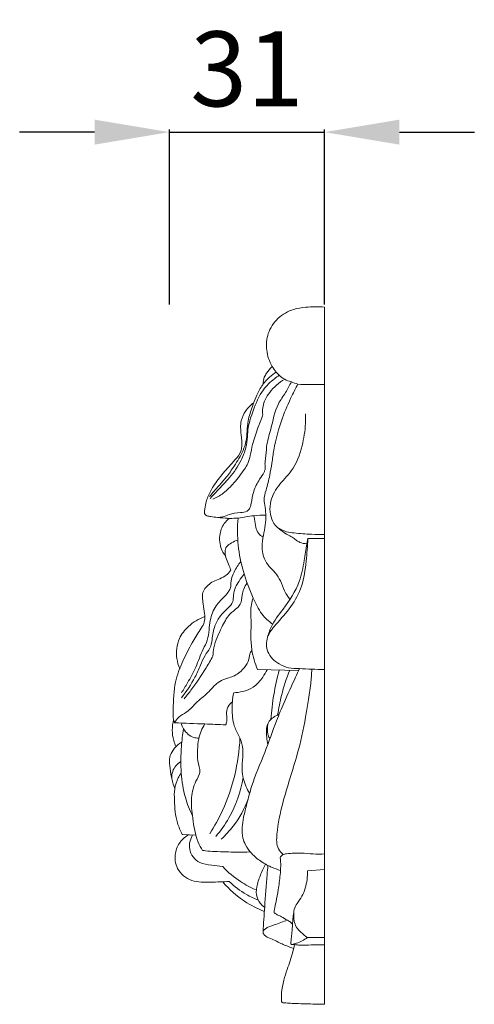
# Model space of a CAD drawing. Units: millimetres. Extents: x 662 to 2662, y -29 to 1971.
# Drawn here: x 1950 to 2041, y 548 to 745 of the extents above; entities that cross this region are included whole.
import ezdxf

# ---------------------------------------------------------------- set-up
doc = ezdxf.new("R2010")
doc.units = ezdxf.units.MM
doc.layers.get('0').update_dxf_attribs({"lineweight": 5})
doc.styles.add('Arial', font='arial.ttf')
doc.dimstyles.new('Default', dxfattribs={"dimtxt": 10, "dimasz": 7, "dimexe": 0.5, "dimexo": 0.5, "dimgap": 0.25, "dimtad": 1, "dimtoh": 1, "dimdec": 0, "dimzin": 1, "dimdsep": 46, "dimtxsty": 'Arial', "dimcen": 0.5, "dimazin": 0, "dimtfac": 1, "dimtdec": 4, "dimtix": 1, "dimtmove": 1, "dimatfit": 3, "dimfxl": 1, "dimtolj": 1, "dimtzin": 1, "dimarcsym": 0})

# ---------------------------------------------------------------- blocks, each defined once
blk = doc.blocks.new('*D16')
at = {"color": 0, "lineweight": -2, "transparency": 16777216}
for p, q in [((1979.51, 688.31), (1979.51, 723.31)), ((2010.61, 688.31), (2010.61, 723.31)), ((1964.51, 722.81), (1949.51, 722.81)), ((1979.51, 722.81), (2010.61, 722.81)), ((2025.61, 722.81), (2040.61, 722.81))]:
    blk.add_line(p, q, dxfattribs=at)
at = {"color": 0, "lineweight": 50, "transparency": 16777216}
for points in [[(1964.51, 725.31), (1964.51, 720.31), (1979.51, 722.81)], [(2025.61, 725.31), (2025.61, 720.31), (2010.61, 722.81)]]:
    blk.add_solid(points, dxfattribs=at)
at = {"layer": 'Defpoints', "color": 0, "lineweight": 50, "transparency": 16777216}
for p in [(2010.61, 722.81), (1979.51, 687.81), (2010.61, 687.81)]:
    blk.add_point(p, dxfattribs=at)
at = {"color": 0, "transparency": 16777216, "insert": (1995.06, 735.47), "char_height": 15, "attachment_point": 5, "style": 'Arial'}
blk.add_mtext('\\A1;31', dxfattribs=at)

msp = doc.modelspace()

# ---------------------------------------------------------------- linework, layer by layer
for p, q in [((2010.61, 687.81), (2010.61, 548.25)), ((2007.27, 641.46), (2007.04, 640.41)), ((2007.27, 641.46), (2010.61, 641.46)), ((2005.41, 615.05), (1997.16, 615.23)), ((1984.8, 582.13), (1982.1, 582.26)), ((2007.17, 574.94), (2010.61, 575.22)), ((2007.2, 561.59), (2010.61, 561.59))]:
    msp.add_line(p, q)
for points, knots in [([(2010.61, 672.27), (2009.63, 672.28), (2007.86, 672.39), (2005.56, 672.16), (2003.93, 672.85), (2002.6, 673.26), (2001.63, 674.04), (2000.77, 674.88), (1999.68, 676.46), (1998.78, 679.11), (1999.07, 682.67), (2001.09, 685.73), (2003.99, 687.4), (2007.27, 687.86), (2009.35, 687.92), (2010.61, 687.81)], [0, 0, 0, 0, 3.510752, 6.442176, 8.085124, 9.809981, 11.419485, 12.480162, 14.145976, 18.288593, 22.291494, 26.588997, 30.960963, 33.892319, 38.43366, 38.43366, 38.43366, 38.43366]), ([(1987.55, 649.89), (1988.17, 650.61), (1989.28, 651.91), (1991.06, 653.83), (1992.65, 656.21), (1994.13, 658.53), (1994.95, 660.94), (1995.09, 662.95), (1995.24, 665.34), (1996.06, 667.61), (1996.88, 669.98), (1997.96, 672.03), (1999.37, 673.67), (2000.44, 674.48), (2000.91, 674.77)], [0, 0, 0, 0, 3.406953, 6.153088, 9.410807, 13.72311, 16.00992, 18.495468, 20.963136, 24.570861, 27.097857, 30.022467, 32.845216, 34.829801, 34.829801, 34.829801, 34.829801]), ([(1987.68, 649.51), (1988.16, 650.01), (1989.45, 651.4), (1991.75, 653.75), (1993.8, 656.64), (1994.87, 659.49), (1995.15, 661.72), (1995.28, 664.24), (1996.42, 667.4), (1997.8, 671), (2000.04, 673.07), (2001.2, 673.93), (2001.53, 674.15)], [0, 0, 0, 0, 2.508033, 6.839853, 11.826733, 15.127338, 17.691307, 19.902038, 24.162353, 29.751108, 33.491772, 34.943424, 34.943424, 34.943424, 34.943424]), ([(1998.29, 672.34), (1998.27, 672.83), (1998.39, 673.64), (1999.12, 674.81), (1999.68, 675.5), (2000.11, 675.91)], [0, 0, 0, 0, 1.742832, 2.815863, 4.936502, 4.936502, 4.936502, 4.936502]), ([(2003.95, 672.82), (2003.58, 672.11), (2002.81, 670.61), (2000.7, 667.79), (2000.09, 663.88), (1998.88, 660.3), (1998.92, 658), (1998.62, 656.61), (1998.7, 655.86), (1998.69, 655.21), (1998.34, 654.38), (1997.36, 653.07), (1996.3, 651.02), (1996.01, 649.01), (1995.71, 647.62), (1995.02, 646.71), (1993.38, 646.66), (1991.72, 646.49), (1990.3, 645.77), (1989.03, 645.66), (1988, 645.85), (1987.13, 645.95), (1986.61, 646.26), (1986.48, 646.83), (1986.68, 647.66), (1986.83, 648.7), (1987.34, 650.25), (1988.43, 652.22), (1990.34, 654.65), (1992.32, 656.81), (1993.8, 658.54), (1994.13, 660.35), (1993.86, 662.38), (1993.64, 664.88), (1994.75, 667.12), (1995.8, 668.2), (1996.42, 668.65)], [0, 0, 0, 0, 2.859619, 6.100536, 12.490685, 16.765196, 19.626672, 20.691912, 21.845765, 22.334668, 23.02703, 25.000566, 28.241324, 31.205596, 32.267976, 33.360497, 35.007896, 37.76484, 39.448998, 40.616314, 42.304741, 43.211624, 43.759223, 44.343386, 45.154016, 46.843162, 48.101354, 51.008686, 54.900092, 59.186561, 61.698167, 62.811706, 65.690108, 69.056117, 71.628681, 74.398485, 74.398485, 74.398485, 74.398485]), ([(1988.19, 649.32), (1988.93, 649.66), (1990.52, 650.56), (1992.62, 652.68), (1994.14, 654.76), (1995.36, 656.55), (1995.77, 658.28), (1996.22, 660.7), (1997.09, 663.21), (1997.78, 665.09), (1998.24, 666.06), (1998.09, 667.31), (1998.41, 669.02), (1999.99, 671.39), (2001.46, 672.69), (2002.61, 673.35)], [0, 0, 0, 0, 2.949567, 6.504586, 10.638406, 12.24608, 14.239023, 16.962648, 21.134116, 23.74291, 24.248309, 24.898986, 28.191162, 30.271299, 35.06103, 35.06103, 35.06103, 35.06103]), ([(2003.67, 629.3), (2003.37, 629.68), (2002.63, 630.68), (2002.03, 632.46), (2001.06, 634.39), (1999.56, 635.72), (1998.24, 637.71), (1997.93, 640.17), (1998.46, 642.57), (1998.84, 644.72), (1998.86, 646.72), (1998.61, 648.2), (1998.4, 649.63), (1999.01, 651.51), (1999.6, 653.94), (2000.07, 656.63), (2000.58, 660.51), (2001.81, 665.09), (2003.73, 669.38), (2004.83, 671.6), (2005.24, 672.38)], [0, 0, 0, 0, 1.743371, 4.425082, 6.734776, 9.426742, 11.547691, 15.216397, 17.912584, 20.411951, 23.088642, 25.044088, 25.832865, 28.257485, 31.95892, 34.903242, 38.056833, 46.082897, 51.827445, 55.002627, 55.002627, 55.002627, 55.002627]), ([(2007.04, 640.41), (2006.57, 640.44), (2005.86, 640.6), (2004.93, 641.03), (2004.3, 641.69), (2003.15, 642.17), (2001.84, 643.12), (2000.33, 644.34), (1999.63, 646.35), (1999.6, 649.05), (2001.21, 652.17), (2004.53, 655.18), (2006.17, 659.71), (2006.81, 663.63), (2006.79, 665.78), (2006.75, 666.43)], [46.262296, 46.262296, 46.262296, 46.262296, 47.940854, 48.852062, 49.887004, 51.194105, 53.265304, 55.723203, 57.994275, 60.671089, 65.282754, 70.073197, 76.646408, 82.049529, 84.3712, 84.3712, 84.3712, 84.3712]), ([(1998.83, 646.16), (1998.03, 646.15), (1996.16, 646.1), (1993.22, 645.43), (1990.77, 645.51), (1989.41, 645.68), (1989.18, 645.71)], [0, 0, 0, 0, 2.883738, 6.708839, 10.799707, 11.638553, 11.638553, 11.638553, 11.638553]), ([(1990.73, 638.1), (1990.48, 638.36), (1989.96, 639.06), (1989.59, 640.46), (1989.51, 642.37), (1990.19, 644.24), (1991.12, 645.21), (1991.5, 645.51)], [0, 0, 0, 0, 1.298274, 3.061785, 5.118185, 8.150579, 9.894419, 9.894419, 9.894419, 9.894419]), ([(2000.19, 624.33), (1999.4, 624.92), (1997.75, 626.44), (1995.95, 630.16), (1994.24, 634.73), (1993.11, 640.14), (1993.11, 643.77), (1993.28, 645.58)], [0, 0, 0, 0, 3.558256, 7.913699, 14.706098, 21.145624, 27.684901, 27.684901, 27.684901, 27.684901]), ([(1998.28, 641.75), (1997.93, 641.95), (1997.25, 642.51), (1996.68, 643.84), (1996.69, 645.07), (1996.49, 645.82), (1996.43, 646.04)], [0, 0, 0, 0, 1.458047, 3.077011, 5.013301, 5.843444, 5.843444, 5.843444, 5.843444]), ([(2001.12, 643.74), (2001.69, 643.33), (2002.79, 642.76), (2005.16, 642.53), (2007.68, 642.27), (2009.73, 642.28), (2010.61, 642.31)], [0, 0, 0, 0, 2.521308, 4.322348, 8.528293, 11.680758, 11.680758, 11.680758, 11.680758]), ([(1991.79, 635.19), (1991.66, 635.57), (1991.36, 636.41), (1990.84, 637.58), (1990.56, 638.79), (1990.92, 639.96), (1991.99, 640.65), (1992.78, 641.04), (1993.21, 641.17)], [54.1623, 54.1623, 54.1623, 54.1623, 55.598858, 57.376442, 58.784112, 59.967255, 61.512383, 63.158841, 63.158841, 63.158841, 63.158841]), ([(2010.61, 615.28), (2009.75, 615.28), (2008.07, 615.28), (2005.67, 615.46), (2003.41, 615.47), (2001.05, 616.45), (1998.88, 618.49), (1998.88, 621.9), (2001.18, 624.72), (2003.99, 627.68), (2006.33, 632), (2006.9, 636.76), (2007.22, 639.95), (2007.27, 641.46)], [0, 0, 0, 0, 3.09674, 6.018771, 8.716687, 11.114288, 15.131334, 18.582264, 22.225405, 27.893881, 33.38254, 39.52261, 44.967004, 44.967004, 44.967004, 44.967004]), ([(1999.1, 621.39), (1999.29, 622.2), (1999.98, 624.4), (2002.76, 627.88), (2005.64, 632.1), (2006.47, 636.78), (2006.9, 639.29), (2007.04, 640.41)], [0, 0, 0, 0, 3.010755, 8.195041, 15.90452, 21.043708, 25.112607, 25.112607, 25.112607, 25.112607]), ([(1981.92, 610.59), (1982.35, 611.24), (1983.37, 612.92), (1984.93, 615.8), (1985.93, 618.78), (1987.25, 621.13), (1987.44, 623.15), (1987.69, 625.51), (1988.6, 628.04), (1990.37, 629.62), (1991.37, 630.78), (1991.85, 631.79), (1991.8, 633.16), (1992.51, 634.98), (1993.29, 636.24), (1993.83, 636.88)], [0, 0, 0, 0, 2.815341, 7.081528, 11.761402, 14.130826, 16.6495, 18.947947, 22.743052, 25.936225, 27.359135, 28.26489, 29.869501, 32.164979, 35.182378, 35.182378, 35.182378, 35.182378]), ([(1980.56, 604.58), (1980.49, 604.73), (1980.29, 605.25), (1980.22, 607.07), (1980.36, 609.61), (1980.59, 612.56), (1981.33, 614.89), (1982.45, 617.53), (1983.87, 620.34), (1985.4, 622.75), (1986.33, 624.2), (1986.64, 625.31), (1986.55, 626.64), (1986.34, 628.2), (1986.07, 629.59), (1986.21, 630.98), (1987.09, 632.08), (1988.33, 632.94), (1989.67, 633.4), (1990.73, 633.97), (1991.44, 634.62), (1991.68, 634.98), (1991.79, 635.19)], [12.270649, 12.270649, 12.270649, 12.270649, 12.892768, 14.242025, 18.736615, 22.113774, 24.838664, 27.518631, 32.432583, 36.130501, 37.851269, 38.572407, 40.243465, 42.585877, 44.269711, 45.313401, 47.50384, 49.046136, 50.730622, 52.596625, 53.317292, 54.1623, 54.1623, 54.1623, 54.1623]), ([(1994.49, 634.38), (1994.12, 633.92), (1993.53, 633.04), (1992.66, 631.68), (1992.29, 630.26), (1992.37, 628.65), (1991.08, 627.38), (1989.62, 626.03), (1988.45, 623.86), (1988.1, 621.6), (1987.81, 619.45), (1986.46, 618.02), (1985.74, 615.94), (1984.35, 613.01), (1982.95, 610.87), (1981.92, 609.58)], [0, 0, 0, 0, 2.123389, 3.814241, 5.798037, 7.310941, 9.402811, 11.822227, 14.621716, 17.980541, 20.111057, 22.219285, 24.786973, 27.969203, 33.916474, 33.916474, 33.916474, 33.916474]), ([(1988.24, 617.95), (1988.26, 618.5), (1988.44, 620.53), (1989.82, 623.27), (1991.2, 626.19), (1992.86, 627.32), (1994.02, 628.5), (1993.96, 629.96), (1994.42, 631.4), (1994.82, 632.2), (1995.07, 632.6)], [12.449266, 12.449266, 12.449266, 12.449266, 14.420661, 19.715557, 23.393548, 25.742953, 26.877338, 29.153821, 30.608967, 32.332116, 32.332116, 32.332116, 32.332116]), ([(1997.16, 615.23), (1996.66, 616.5), (1995.61, 619.77), (1996.01, 624.2), (1995.71, 627.71), (1996.14, 629.14), (1996.29, 629.56)], [0, 0, 0, 0, 4.923082, 12.128684, 15.861897, 17.446537, 17.446537, 17.446537, 17.446537]), ([(1981.57, 615.41), (1981.3, 616.05), (1980.75, 618.04), (1981.09, 621.28), (1983.4, 624.21), (1985.41, 625.42), (1986.6, 625.85)], [0, 0, 0, 0, 2.513708, 7.366454, 11.045129, 15.582803, 15.582803, 15.582803, 15.582803]), ([(1996.04, 619.08), (1995.92, 618.93), (1995.53, 618.42), (1995.49, 617.1), (1994.49, 615.4), (1992.7, 613.86), (1990.52, 613.43), (1988.75, 612.36), (1987.29, 610.55), (1985.05, 608.89), (1983.34, 606.8), (1981.41, 605.9), (1980.79, 604.99), (1980.56, 604.58)], [0, 0, 0, 0, 0.698438, 2.251044, 4.539545, 7.630407, 10.432286, 12.384388, 14.950421, 18.733354, 22.369405, 24.513615, 26.204072, 26.204072, 26.204072, 26.204072]), ([(1982.44, 609.37), (1982.91, 609.94), (1984.49, 611.92), (1986.43, 614.8), (1987.8, 617.15), (1988.24, 617.95)], [0, 0, 0, 0, 2.647112, 9.136277, 12.449266, 12.449266, 12.449266, 12.449266]), ([(1992.39, 610.6), (1993.01, 610.62), (1994.36, 610.83), (1996.6, 611.62), (1998.05, 613.44), (1998.85, 614.7), (1999.11, 615.2)], [24.918178, 24.918178, 24.918178, 24.918178, 27.138116, 29.837772, 33.202495, 35.235796, 35.235796, 35.235796, 35.235796]), ([(2001.78, 575.04), (2001.17, 575.23), (2000.32, 575.55), (1998.7, 576.29), (1997.32, 577.2), (1995.76, 578.55), (1994.8, 579.94), (1994.06, 581.69), (1994.06, 583.61), (1994.38, 585.94), (1995.12, 588.67), (1996.23, 593.09), (1998.67, 598.46), (2000.59, 604.15), (2002.69, 609.15), (2004.27, 612.61), (2005.33, 614.86), (2005.6, 615.43)], [0, 0, 0, 0, 2.3112, 3.256468, 6.406047, 8.229478, 10.671951, 12.409187, 14.964628, 17.465155, 20.878846, 25.115824, 33.898096, 42.028553, 46.737569, 53.426964, 55.705647, 55.705647, 55.705647, 55.705647]), ([(1999.83, 605.28), (1999.96, 606.93), (2000.36, 610.23), (2001.07, 613.48), (2001.5, 615.1)], [0, 0, 0, 0, 5.952509, 11.9618, 11.9618, 11.9618, 11.9618]), ([(2002.29, 578.23), (2001.92, 578.55), (2000.91, 579.71), (2001.05, 583.54), (2002.4, 589.76), (2005.04, 597.44), (2006.62, 604.24), (2007.33, 608.99), (2007.87, 612.18), (2008, 614.35), (2008.03, 615.31)], [0, 0, 0, 0, 1.73741, 5.295957, 12.916353, 25.133992, 34.259527, 38.065284, 42.416329, 45.894711, 45.894711, 45.894711, 45.894711]), ([(2001.2, 606.17), (2001.4, 607.48), (2002.01, 610.53), (2002.97, 613.49), (2003.63, 615.14)], [0, 0, 0, 0, 4.776001, 11.182253, 11.182253, 11.182253, 11.182253]), ([(1995.59, 590.48), (1995.3, 590.93), (1994.54, 592.41), (1993.89, 594.91), (1994.22, 597.39), (1994.3, 599.52), (1993.76, 601.53), (1992.32, 603.85), (1992, 607.06), (1992.15, 609.43), (1992.39, 610.6)], [0, 0, 0, 0, 1.928607, 5.971069, 9.037349, 10.885924, 13.604686, 16.389451, 20.600224, 24.918178, 24.918178, 24.918178, 24.918178]), ([(1992.14, 608.8), (1991.77, 608.52), (1991.09, 607.76), (1990.89, 606.29), (1991.15, 605.08), (1990.88, 604.4), (1990.78, 604.18)], [-6.016987, -6.016987, -6.016987, -6.016987, -4.334124, -2.547146, -0.8755, 0, 0, 0, 0]), ([(1980.82, 599.84), (1980.64, 600.23), (1979.99, 601.93), (1980.02, 603.86), (1980.35, 605.2)], [0, 0, 0, 0, 1.540614, 6.534297, 6.534297, 6.534297, 6.534297]), ([(1999.22, 600.22), (1999.12, 600.72), (1998.99, 601.68), (1998.94, 603.08), (1999.1, 604.38), (1999.83, 605.39), (2000.72, 605.91), (2001.28, 606.21), (2001.51, 606.32)], [0, 0, 0, 0, 1.823624, 3.483203, 5.053118, 6.458472, 7.787819, 8.7233, 8.7233, 8.7233, 8.7233]), ([(1990.78, 604.18), (1989.4, 604.24), (1985.99, 604.39), (1982.59, 604.51), (1980.56, 604.58)], [0, 0, 0, 0, 4.974364, 12.270649, 12.270649, 12.270649, 12.270649]), ([(1984.12, 585.99), (1983.55, 587.15), (1982.45, 589.92), (1981.74, 594.65), (1981.8, 599.28), (1982.16, 602.22), (1982.36, 603.37)], [0, 0, 0, 0, 4.663615, 10.648653, 17.075047, 21.299312, 21.299312, 21.299312, 21.299312]), ([(1985.41, 601.53), (1985.07, 601.52), (1983.82, 601.66), (1982.48, 602.92), (1981.97, 604.13), (1981.86, 604.53)], [0, 0, 0, 0, 1.237626, 4.424997, 5.939743, 5.939743, 5.939743, 5.939743]), ([(1986.17, 579.05), (1985.84, 579.57), (1984.75, 581.58), (1984.17, 585.24), (1983.74, 589.4), (1984.48, 592.49), (1985.96, 594.75), (1985.03, 596.93), (1985.16, 599.17), (1985.28, 601.74), (1986.06, 603.45), (1986.64, 604.36)], [11.451331, 11.451331, 11.451331, 11.451331, 13.66949, 19.617893, 24.605274, 28.618306, 30.941617, 33.705893, 36.388937, 39.062307, 42.930497, 42.930497, 42.930497, 42.930497]), ([(1999.65, 601.39), (1999.5, 601.61), (1999.19, 602.22), (1999.11, 603.31), (1999.19, 604.13), (1999.28, 604.52)], [0, 0, 0, 0, 0.944274, 2.420902, 3.872553, 3.872553, 3.872553, 3.872553]), ([(1987.59, 582.38), (1988.55, 583.87), (1991.83, 589.77), (1993.4, 596.54), (1993.65, 601.49)], [0, 0, 0, 0, 6.397831, 24.236236, 24.236236, 24.236236, 24.236236]), ([(1980.59, 591.42), (1980.31, 592.17), (1979.85, 593.71), (1979.65, 595.8), (1979.38, 597.71), (1980.29, 599.22), (1981.13, 600.28), (1981.84, 600.64), (1982, 600.71)], [0, 0, 0, 0, 2.897131, 5.702425, 7.667463, 9.574585, 11.811689, 12.426765, 12.426765, 12.426765, 12.426765]), ([(1979.98, 593.46), (1979.96, 593.94), (1980.1, 595.3), (1981.09, 596.39), (1981.81, 596.85)], [0, 0, 0, 0, 1.709086, 4.791399, 4.791399, 4.791399, 4.791399]), ([(1982.1, 582.26), (1981.71, 582.99), (1980.76, 585.17), (1980.53, 588.31), (1980.45, 591.37), (1981.06, 593.24), (1981.66, 594.22), (1981.89, 594.53)], [3.242037, 3.242037, 3.242037, 3.242037, 6.253049, 11.688131, 14.464146, 17.20664, 18.60004, 18.60004, 18.60004, 18.60004]), ([(1988.81, 581.85), (1989.79, 583), (1992.34, 586.58), (1993.8, 590.82), (1994.28, 593.63)], [0, 0, 0, 0, 5.447746, 15.720339, 15.720339, 15.720339, 15.720339]), ([(1989.9, 581.29), (1990.77, 582.09), (1992.99, 584.49), (1994.57, 587.41), (1995.29, 589.35)], [0, 0, 0, 0, 4.261827, 11.718279, 11.718279, 11.718279, 11.718279]), ([(1991.5, 572.84), (1990.29, 572.72), (1987.79, 572.75), (1983.93, 572.56), (1980.83, 575.06), (1980.43, 578.34), (1981.52, 580.8), (1982.77, 581.86), (1983.44, 582.24)], [8.338746, 8.338746, 8.338746, 8.338746, 12.732808, 17.388837, 21.849127, 25.526894, 28.449984, 31.226048, 31.226048, 31.226048, 31.226048]), ([(1990.19, 575.81), (1989.45, 575.87), (1987.92, 576.14), (1985.18, 576.36), (1983.07, 579.1), (1983.69, 581.3), (1984.15, 582.16)], [9.908987, 9.908987, 9.908987, 9.908987, 12.576432, 15.535038, 19.533809, 23.037208, 23.037208, 23.037208, 23.037208]), ([(1995.7, 578.74), (1994.8, 578.72), (1992.44, 578.69), (1989.45, 578.8), (1987.17, 578.91), (1986.36, 579.02), (1986.17, 579.05)], [0, 0, 0, 0, 3.241342, 8.48722, 10.769164, 11.451331, 11.451331, 11.451331, 11.451331]), ([(2004.19, 564.27), (2004.01, 564.49), (2003.69, 564.8), (2002.89, 565.23), (2002.15, 565.69), (2001.3, 566.1), (2000.84, 566.34), (2000.5, 566.53), (2000.49, 566.86), (2000.62, 567.58), (2000.94, 569.07), (2001.37, 571.36), (2001.69, 573.74), (2001.85, 575.89), (2001.78, 577.05), (2001.71, 577.61)], [0, 0, 0, 0, 1.016964, 1.566083, 3.264914, 4.167454, 4.924776, 5.210103, 5.448715, 6.019582, 7.9222, 10.862491, 14.432252, 16.585495, 18.606968, 18.606968, 18.606968, 18.606968]), ([(2001.71, 577.61), (2001.81, 577.82), (2002.15, 578.29), (2003.73, 578.47), (2005.74, 578.6), (2008.28, 578.29), (2009.84, 578.32), (2010.61, 578.34)], [18.606968, 18.606968, 18.606968, 18.606968, 19.448492, 20.498211, 24.040417, 26.865139, 29.644419, 29.644419, 29.644419, 29.644419]), ([(1996.94, 571.15), (1995.84, 571.6), (1993.38, 572.87), (1991.25, 574.67), (1990.19, 575.81)], [0, 0, 0, 0, 4.300812, 9.908987, 9.908987, 9.908987, 9.908987]), ([(1998.6, 567.67), (1998.27, 567.9), (1997.51, 568.58), (1996.74, 570.23), (1997.13, 572.43), (1997.84, 574.47), (1998.48, 575.77), (1998.78, 576.3)], [0, 0, 0, 0, 1.453913, 3.616349, 6.227021, 9.230861, 11.426359, 11.426359, 11.426359, 11.426359]), ([(1998.27, 562.73), (1998.38, 564.41), (1998.65, 568.24), (1998.92, 572.68), (1999.2, 575.43), (1999.26, 576.04)], [0, 0, 0, 0, 6.062073, 13.805469, 16.025396, 16.025396, 16.025396, 16.025396]), ([(2010.61, 560.17), (2010.07, 560.17), (2008.83, 560.16), (2007.08, 560.1), (2005.62, 560.06), (2004.7, 560.19), (2004.21, 560.21), (2003.93, 560.26), (2003.82, 560.39), (2003.87, 560.79), (2003.92, 561.51), (2004.07, 562.77), (2004.18, 564.09), (2004.26, 565.43), (2004.39, 566.42), (2004.51, 567.5), (2005.18, 568.56), (2006.47, 570.31), (2007.1, 572.62), (2007.19, 574.36), (2007.17, 574.94)], [0, 0, 0, 0, 1.944807, 4.470129, 6.287455, 7.200926, 7.793327, 8.068936, 8.189752, 8.370296, 9.432356, 10.894101, 12.883757, 14.210179, 15.728983, 16.484839, 18.101677, 20.133198, 24.332772, 26.419212, 26.419212, 26.419212, 26.419212]), ([(1998.54, 566.82), (1997.15, 567.37), (1994.12, 568.94), (1991.54, 571.21), (1990.28, 572.63)], [0, 0, 0, 0, 5.398191, 12.210653, 12.210653, 12.210653, 12.210653]), ([(1997.32, 569.09), (1996.5, 569.42), (1994.41, 570.43), (1992.54, 571.84), (1991.5, 572.84)], [0, 0, 0, 0, 3.151892, 8.338746, 8.338746, 8.338746, 8.338746]), ([(2004.45, 566.93), (2004.37, 566.26), (2004.43, 565.16), (2004.87, 563.63), (2005.94, 562.6), (2006.72, 561.91), (2007.2, 561.59)], [-7.673957, -7.673957, -7.673957, -7.673957, -5.215504, -3.761072, -2.08389, 0, 0, 0, 0]), ([(2004.41, 559.41), (2003.89, 559.6), (2003.02, 559.94), (2001.78, 560.43), (2000.68, 561.05), (1999.61, 561.45), (1998.76, 561.86), (1998.32, 562.29), (1998.21, 562.9), (1999.04, 563.67), (2000.77, 564.18), (2002.27, 564.81), (2003.17, 565.08)], [0, 0, 0, 0, 2.001545, 3.33396, 4.817192, 6.522371, 7.45108, 8.223024, 8.647055, 9.491238, 11.847256, 15.264383, 15.264383, 15.264383, 15.264383]), ([(2010.61, 548.25), (2009.82, 548.27), (2007.76, 548.32), (2005.29, 548.39), (2003.34, 548.46), (2002.6, 548.56), (2001.98, 548.55), (2001.92, 549.5), (2002.01, 550.86), (2002.32, 553.01), (2003.29, 555.66), (2004.04, 558.04), (2004.49, 559.7), (2004.61, 560.19)], [205.981887, 205.981887, 205.981887, 205.981887, 208.820192, 213.397694, 214.943659, 215.73249, 216.236739, 216.811966, 218.581659, 221.607915, 224.349043, 228.773994, 230.573812, 230.573812, 230.573812, 230.573812]), ([(2004.09, 560.24), (2004.39, 560.3), (2005.49, 560.6), (2006.52, 561.12), (2007.2, 561.59)], [0, 0, 0, 0, 1.113814, 4.089866, 4.089866, 4.089866, 4.089866])]:
    msp.add_open_spline(points, degree=3, knots=knots)

# ---------------------------------------------------------------- dimensions: what is measured, and where the dimension line sits
dim = msp.add_linear_dim(base=(2010.61, 722.81), p1=(1979.51, 687.81), p2=(2010.61, 687.81), dimstyle='Default', override={"dimtxt": 15, "dimasz": 15, "dimgap": 5})
dim.commit()
dim.dimension.update_dxf_attribs({"geometry": '*D16', "text_midpoint": (1995.06, 735.47)})

doc.saveas('drawing.dxf')
